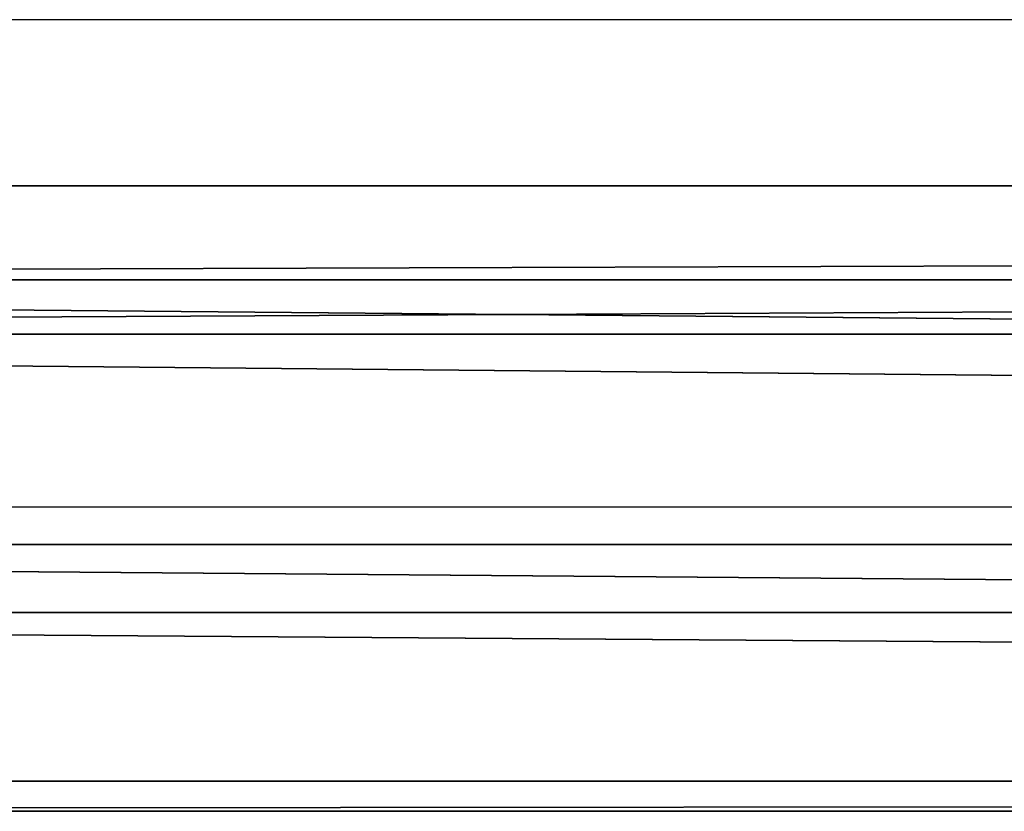
# Model space of a CAD drawing. Units: inches. Extents: x -264 to 669, y -398 to 522.
# Drawn here: x 0 to 6, y 14 to 18 of the extents above; entities that cross this region are included whole.
import ezdxf

# ---------------------------------------------------------------- set-up
doc = ezdxf.new("R2010")
doc.units = ezdxf.units.IN
doc.header["$MEASUREMENT"] = 0
doc.layers.get('0').update_dxf_attribs({"true_color": 0xffffff})
doc.layers.add('element', color=7, linetype='Continuous', true_color=0xcc6600)

# ---------------------------------------------------------------- blocks, each defined once
blk = doc.blocks.new('Grupa_178')
for p, q in [((0, 0, 1.6647), (0, 179, 1.6647)), ((0.5766, 179, 3.2901), (0.5766, 0, 3.2901)), ((0.9113, 0, 0.2004), (0.9113, 179, 0.2004)), ((2.2069, 0, 3.8527), (2.2069, 179, 3.8527)), ((2.6243, 0), (2.6243, 179)), ((3.6632, 0, 2.9289), (3.6632, 179, 2.9289)), ((3.849, 0, 1.2143), (3.849, 179, 1.2143))]:
    blk.add_line(p, q)
at = {"color": 1, "true_color": 0xff0000}
mesh = blk.add_polyface(dxfattribs=at)
corners = [(0.5766, 0, 3.2901), (0, 179, 1.6647), (0, 0, 1.6647), (0.5766, 179, 3.2901)]
mesh.append_faces([[corners[k] for k in face] for face in [(0, 1, 2), (1, 0, 3)]], dxfattribs={"vtx0": -1, "color": 1})
mesh = blk.add_polyface(dxfattribs=at)
corners = [(0, 179, 1.6647), (0.9113, 0, 0.2004), (0, 0, 1.6647), (0.9113, 179, 0.2004)]
mesh.append_faces([[corners[k] for k in face] for face in [(0, 1, 2), (1, 0, 3)]], dxfattribs={"vtx0": -1, "color": 1})
mesh = blk.add_polyface(dxfattribs=at)
corners = [(0.5766, 0, 3.2901), (2.2069, 179, 3.8527), (0.5766, 179, 3.2901), (2.2069, 0, 3.8527)]
mesh.append_faces([[corners[k] for k in face] for face in [(0, 1, 2), (1, 0, 3)]], dxfattribs={"vtx0": -1, "color": 1})
mesh = blk.add_polyface(dxfattribs=at)
corners = [(2.6243, 179), (0.9113, 0, 0.2004), (0.9113, 179, 0.2004), (2.6243, 0)]
mesh.append_faces([[corners[k] for k in face] for face in [(0, 1, 2), (1, 0, 3)]], dxfattribs={"vtx0": -1, "color": 1})
mesh = blk.add_polyface(dxfattribs=at)
corners = [(2.2069, 0, 3.8527), (3.6632, 179, 2.9289), (2.2069, 179, 3.8527), (3.6632, 0, 2.9289)]
mesh.append_faces([[corners[k] for k in face] for face in [(0, 1, 2), (1, 0, 3)]], dxfattribs={"vtx0": -1, "color": 1})
mesh = blk.add_polyface(dxfattribs=at)
corners = [(3.849, 179, 1.2143), (2.6243, 0), (2.6243, 179), (3.849, 0, 1.2143)]
mesh.append_faces([[corners[k] for k in face] for face in [(0, 1, 2), (1, 0, 3)]], dxfattribs={"vtx0": -1, "color": 1})
mesh = blk.add_polyface(dxfattribs=at)
corners = [(3.849, 0, 1.2143), (3.6632, 179, 2.9289), (3.6632, 0, 2.9289), (3.849, 179, 1.2143)]
mesh.append_faces([[corners[k] for k in face] for face in [(0, 1, 2), (1, 0, 3)]], dxfattribs={"vtx0": -1, "color": 1})
blk = doc.blocks.new('Grupa_44')
at = {"layer": 'element'}
blk.add_blockref('Grupa_178', (79.9256, 9.7494, 5.8592), dxfattribs=at)
blk = doc.blocks.new('Grupa_24')
at = {"layer": 'element'}
blk.add_blockref('Grupa_44', (0, 0, 73.6256), dxfattribs=at)
blk = doc.blocks.new('0209')
for p, q in [((-283.0428, 322.7854), (-108.7801, 322.7854)), ((-135.1117, 319.7854), (-109.0221, 319.7854))]:
    blk.add_line(p, q)

msp = doc.modelspace()

# ---------------------------------------------------------------- block references
at = {"rotation": 180}
msp.add_blockref('0209', (-127.5877, 338.1747, -0.4154), dxfattribs=at)
at = {"layer": 'element', "rotation": 270}
msp.add_blockref('Grupa_24', (-30.7434, 97.2912, 140.0203), dxfattribs=at)

doc.saveas('drawing.dxf')
